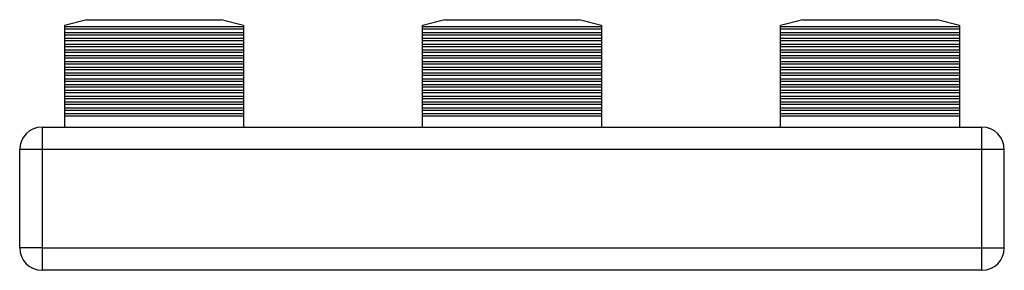
# Model space of a CAD drawing. Units: millimetres. Extents: x 39 to 385, y -3 to 305.
# Drawn here: x 363 to 385, y 136 to 142 of the extents above; entities that cross this region are included whole.
import ezdxf

# ---------------------------------------------------------------- set-up
doc = ezdxf.new("R2010")
doc.units = ezdxf.units.MM
doc.linetypes.add('SLD-Сплошная', pattern=[0])

msp = doc.modelspace()

# ---------------------------------------------------------------- linework, layer by layer
at = {"color": 7, "linetype": 'SLD-Сплошная'}
for p, q in [((364.612, 142.005), (364.112, 141.875)), ((364.612, 142.005), (367.612, 142.005)), ((368.112, 141.875), (367.612, 142.005)), ((372.612, 142.005), (372.112, 141.875)), ((372.612, 142.005), (375.612, 142.005)), ((376.112, 141.875), (375.612, 142.005)), ((380.612, 142.005), (380.112, 141.875)), ((380.612, 142.005), (383.612, 142.005)), ((384.112, 141.875), (383.612, 142.005)), ((364.112, 141.875), (364.112, 141.849)), ((364.112, 141.849), (368.112, 141.849)), ((364.112, 141.849), (364.112, 141.798)), ((364.112, 141.798), (368.112, 141.798)), ((364.112, 141.798), (364.112, 141.72)), ((364.112, 141.72), (368.112, 141.72)), ((364.112, 141.72), (364.112, 141.668)), ((368.112, 141.875), (368.112, 141.849)), ((368.112, 141.849), (368.112, 141.798)), ((368.112, 141.798), (368.112, 141.72)), ((368.112, 141.72), (368.112, 141.668)), ((372.112, 141.849), (372.112, 141.875)), ((372.112, 141.849), (376.112, 141.849)), ((372.112, 141.798), (372.112, 141.849)), ((372.112, 141.798), (376.112, 141.798)), ((372.112, 141.72), (372.112, 141.798)), ((372.112, 141.72), (376.112, 141.72)), ((372.112, 141.668), (372.112, 141.72)), ((376.112, 141.875), (376.112, 141.849)), ((376.112, 141.849), (376.112, 141.798)), ((376.112, 141.798), (376.112, 141.72)), ((376.112, 141.72), (376.112, 141.668)), ((380.112, 141.849), (380.112, 141.875)), ((380.112, 141.849), (384.112, 141.849)), ((380.112, 141.798), (380.112, 141.849)), ((380.112, 141.798), (384.112, 141.798)), ((380.112, 141.72), (380.112, 141.798)), ((380.112, 141.72), (384.112, 141.72)), ((380.112, 141.668), (380.112, 141.72)), ((384.112, 141.875), (384.112, 141.849)), ((384.112, 141.849), (384.112, 141.798)), ((384.112, 141.798), (384.112, 141.72)), ((384.112, 141.72), (384.112, 141.668)), ((364.112, 141.668), (368.112, 141.668)), ((364.112, 141.668), (364.112, 141.591)), ((364.112, 141.591), (368.112, 141.591)), ((364.112, 141.591), (364.112, 141.539)), ((364.112, 141.539), (368.112, 141.539)), ((364.112, 141.539), (364.112, 141.461)), ((364.112, 141.461), (368.112, 141.461)), ((364.112, 141.461), (364.112, 141.409)), ((368.112, 141.668), (368.112, 141.591)), ((368.112, 141.591), (368.112, 141.539)), ((368.112, 141.539), (368.112, 141.461)), ((368.112, 141.461), (368.112, 141.409)), ((372.112, 141.668), (376.112, 141.668)), ((372.112, 141.591), (372.112, 141.668)), ((372.112, 141.591), (376.112, 141.591)), ((372.112, 141.539), (372.112, 141.591)), ((372.112, 141.539), (376.112, 141.539)), ((372.112, 141.461), (372.112, 141.539)), ((372.112, 141.461), (376.112, 141.461)), ((372.112, 141.409), (372.112, 141.461)), ((376.112, 141.668), (376.112, 141.591)), ((376.112, 141.591), (376.112, 141.539)), ((376.112, 141.539), (376.112, 141.461)), ((376.112, 141.461), (376.112, 141.409)), ((380.112, 141.668), (384.112, 141.668)), ((380.112, 141.591), (380.112, 141.668)), ((380.112, 141.591), (384.112, 141.591)), ((380.112, 141.539), (380.112, 141.591)), ((380.112, 141.539), (384.112, 141.539)), ((380.112, 141.461), (380.112, 141.539)), ((380.112, 141.461), (384.112, 141.461)), ((380.112, 141.409), (380.112, 141.461)), ((384.112, 141.668), (384.112, 141.591)), ((384.112, 141.591), (384.112, 141.539)), ((384.112, 141.539), (384.112, 141.461)), ((384.112, 141.461), (384.112, 141.409)), ((364.112, 141.409), (368.112, 141.409)), ((364.112, 141.409), (364.112, 141.332)), ((364.112, 141.332), (368.112, 141.332)), ((364.112, 141.332), (364.112, 141.28)), ((364.112, 141.28), (368.112, 141.28)), ((364.112, 141.28), (364.112, 141.202)), ((368.112, 141.409), (368.112, 141.332)), ((368.112, 141.332), (368.112, 141.28)), ((368.112, 141.28), (368.112, 141.202)), ((372.112, 141.409), (376.112, 141.409)), ((372.112, 141.332), (372.112, 141.409)), ((372.112, 141.332), (376.112, 141.332)), ((372.112, 141.28), (372.112, 141.332)), ((372.112, 141.28), (376.112, 141.28)), ((372.112, 141.202), (372.112, 141.28)), ((376.112, 141.409), (376.112, 141.332)), ((376.112, 141.332), (376.112, 141.28)), ((376.112, 141.28), (376.112, 141.202)), ((380.112, 141.409), (384.112, 141.409)), ((380.112, 141.332), (380.112, 141.409)), ((380.112, 141.332), (384.112, 141.332)), ((380.112, 141.28), (380.112, 141.332)), ((380.112, 141.28), (384.112, 141.28)), ((380.112, 141.202), (380.112, 141.28)), ((384.112, 141.409), (384.112, 141.332)), ((384.112, 141.332), (384.112, 141.28)), ((384.112, 141.28), (384.112, 141.202)), ((364.112, 141.202), (368.112, 141.202)), ((364.112, 141.202), (364.112, 141.151)), ((364.112, 141.151), (368.112, 141.151)), ((364.112, 141.151), (364.112, 141.073)), ((364.112, 141.073), (368.112, 141.073)), ((364.112, 141.073), (364.112, 141.021)), ((364.112, 141.021), (368.112, 141.021)), ((364.112, 141.021), (364.112, 140.944)), ((368.112, 141.202), (368.112, 141.151)), ((368.112, 141.151), (368.112, 141.073)), ((368.112, 141.073), (368.112, 141.021)), ((368.112, 141.021), (368.112, 140.944)), ((372.112, 141.202), (376.112, 141.202)), ((372.112, 141.151), (372.112, 141.202)), ((372.112, 141.151), (376.112, 141.151)), ((372.112, 141.073), (372.112, 141.151)), ((372.112, 141.073), (376.112, 141.073)), ((372.112, 141.021), (372.112, 141.073)), ((372.112, 141.021), (376.112, 141.021)), ((372.112, 140.944), (372.112, 141.021)), ((376.112, 141.202), (376.112, 141.151)), ((376.112, 141.151), (376.112, 141.073)), ((376.112, 141.073), (376.112, 141.021)), ((376.112, 141.021), (376.112, 140.944)), ((380.112, 141.202), (384.112, 141.202)), ((380.112, 141.151), (380.112, 141.202)), ((380.112, 141.151), (384.112, 141.151)), ((380.112, 141.073), (380.112, 141.151)), ((380.112, 141.073), (384.112, 141.073)), ((380.112, 141.021), (380.112, 141.073)), ((380.112, 141.021), (384.112, 141.021)), ((380.112, 140.944), (380.112, 141.021)), ((384.112, 141.202), (384.112, 141.151)), ((384.112, 141.151), (384.112, 141.073)), ((384.112, 141.073), (384.112, 141.021)), ((384.112, 141.021), (384.112, 140.944)), ((364.112, 140.944), (368.112, 140.944)), ((364.112, 140.944), (364.112, 140.892)), ((364.112, 140.892), (368.112, 140.892)), ((364.112, 140.892), (364.112, 140.814)), ((364.112, 140.814), (368.112, 140.814)), ((364.112, 140.814), (364.112, 140.762)), ((368.112, 140.944), (368.112, 140.892)), ((368.112, 140.892), (368.112, 140.814)), ((368.112, 140.814), (368.112, 140.762)), ((372.112, 140.944), (376.112, 140.944)), ((372.112, 140.892), (372.112, 140.944)), ((372.112, 140.892), (376.112, 140.892)), ((372.112, 140.814), (372.112, 140.892)), ((372.112, 140.814), (376.112, 140.814)), ((372.112, 140.762), (372.112, 140.814)), ((376.112, 140.944), (376.112, 140.892)), ((376.112, 140.892), (376.112, 140.814)), ((376.112, 140.814), (376.112, 140.762)), ((380.112, 140.944), (384.112, 140.944)), ((380.112, 140.892), (380.112, 140.944)), ((380.112, 140.892), (384.112, 140.892)), ((380.112, 140.814), (380.112, 140.892)), ((380.112, 140.814), (384.112, 140.814)), ((380.112, 140.762), (380.112, 140.814)), ((384.112, 140.944), (384.112, 140.892)), ((384.112, 140.892), (384.112, 140.814)), ((384.112, 140.814), (384.112, 140.762)), ((364.112, 140.762), (368.112, 140.762)), ((364.112, 140.762), (364.112, 140.685)), ((364.112, 140.685), (368.112, 140.685)), ((364.112, 140.685), (364.112, 140.633)), ((364.112, 140.633), (368.112, 140.633)), ((364.112, 140.633), (364.112, 140.555)), ((368.112, 140.762), (368.112, 140.685)), ((368.112, 140.685), (368.112, 140.633)), ((368.112, 140.633), (368.112, 140.555)), ((372.112, 140.762), (376.112, 140.762)), ((372.112, 140.685), (372.112, 140.762)), ((372.112, 140.685), (376.112, 140.685)), ((372.112, 140.633), (372.112, 140.685)), ((372.112, 140.633), (376.112, 140.633)), ((372.112, 140.555), (372.112, 140.633)), ((376.112, 140.762), (376.112, 140.685)), ((376.112, 140.685), (376.112, 140.633)), ((376.112, 140.633), (376.112, 140.555)), ((380.112, 140.762), (384.112, 140.762)), ((380.112, 140.685), (380.112, 140.762)), ((380.112, 140.685), (384.112, 140.685)), ((380.112, 140.633), (380.112, 140.685)), ((380.112, 140.633), (384.112, 140.633)), ((380.112, 140.555), (380.112, 140.633)), ((384.112, 140.762), (384.112, 140.685)), ((384.112, 140.685), (384.112, 140.633)), ((384.112, 140.633), (384.112, 140.555)), ((364.112, 140.555), (368.112, 140.555)), ((364.112, 140.555), (364.112, 140.504)), ((364.112, 140.504), (368.112, 140.504)), ((364.112, 140.504), (364.112, 140.426)), ((364.112, 140.426), (368.112, 140.426)), ((364.112, 140.426), (364.112, 140.374)), ((364.112, 140.374), (368.112, 140.374)), ((364.112, 140.374), (364.112, 140.296)), ((368.112, 140.555), (368.112, 140.504)), ((368.112, 140.504), (368.112, 140.426)), ((368.112, 140.426), (368.112, 140.374)), ((368.112, 140.374), (368.112, 140.296)), ((372.112, 140.555), (376.112, 140.555)), ((372.112, 140.504), (372.112, 140.555)), ((372.112, 140.504), (376.112, 140.504)), ((372.112, 140.426), (372.112, 140.504)), ((372.112, 140.426), (376.112, 140.426)), ((372.112, 140.374), (372.112, 140.426)), ((372.112, 140.374), (376.112, 140.374)), ((372.112, 140.296), (372.112, 140.374)), ((376.112, 140.555), (376.112, 140.504)), ((376.112, 140.504), (376.112, 140.426)), ((376.112, 140.426), (376.112, 140.374)), ((376.112, 140.374), (376.112, 140.296)), ((380.112, 140.555), (384.112, 140.555)), ((380.112, 140.504), (380.112, 140.555)), ((380.112, 140.504), (384.112, 140.504)), ((380.112, 140.426), (380.112, 140.504)), ((380.112, 140.426), (384.112, 140.426)), ((380.112, 140.374), (380.112, 140.426)), ((380.112, 140.374), (384.112, 140.374)), ((380.112, 140.296), (380.112, 140.374)), ((384.112, 140.555), (384.112, 140.504)), ((384.112, 140.504), (384.112, 140.426)), ((384.112, 140.426), (384.112, 140.374)), ((384.112, 140.374), (384.112, 140.296)), ((364.112, 140.296), (368.112, 140.296)), ((364.112, 140.296), (364.112, 140.245)), ((364.112, 140.245), (368.112, 140.245)), ((364.112, 140.245), (364.112, 140.167)), ((364.112, 140.167), (368.112, 140.167)), ((364.112, 140.167), (364.112, 140.115)), ((368.112, 140.296), (368.112, 140.245)), ((368.112, 140.245), (368.112, 140.167)), ((368.112, 140.167), (368.112, 140.115)), ((372.112, 140.296), (376.112, 140.296)), ((372.112, 140.245), (372.112, 140.296)), ((372.112, 140.245), (376.112, 140.245)), ((372.112, 140.167), (372.112, 140.245)), ((372.112, 140.167), (376.112, 140.167)), ((372.112, 140.115), (372.112, 140.167)), ((376.112, 140.296), (376.112, 140.245)), ((376.112, 140.245), (376.112, 140.167)), ((376.112, 140.167), (376.112, 140.115)), ((380.112, 140.296), (384.112, 140.296)), ((380.112, 140.245), (380.112, 140.296)), ((380.112, 140.245), (384.112, 140.245)), ((380.112, 140.167), (380.112, 140.245)), ((380.112, 140.167), (384.112, 140.167)), ((380.112, 140.115), (380.112, 140.167)), ((384.112, 140.296), (384.112, 140.245)), ((384.112, 140.245), (384.112, 140.167)), ((384.112, 140.167), (384.112, 140.115)), ((364.112, 140.115), (368.112, 140.115)), ((364.112, 140.115), (364.112, 140.038)), ((364.112, 140.038), (368.112, 140.038)), ((364.112, 140.038), (364.112, 139.986)), ((364.112, 139.986), (368.112, 139.986)), ((364.112, 139.986), (364.112, 139.908)), ((368.112, 140.115), (368.112, 140.038)), ((368.112, 140.038), (368.112, 139.986)), ((368.112, 139.986), (368.112, 139.908)), ((372.112, 140.115), (376.112, 140.115)), ((372.112, 140.038), (372.112, 140.115)), ((372.112, 140.038), (376.112, 140.038)), ((372.112, 139.986), (372.112, 140.038)), ((372.112, 139.986), (376.112, 139.986)), ((372.112, 139.908), (372.112, 139.986)), ((376.112, 140.115), (376.112, 140.038)), ((376.112, 140.038), (376.112, 139.986)), ((376.112, 139.986), (376.112, 139.908)), ((380.112, 140.115), (384.112, 140.115)), ((380.112, 140.038), (380.112, 140.115)), ((380.112, 140.038), (384.112, 140.038)), ((380.112, 139.986), (380.112, 140.038)), ((380.112, 139.986), (384.112, 139.986)), ((380.112, 139.908), (380.112, 139.986)), ((384.112, 140.115), (384.112, 140.038)), ((384.112, 140.038), (384.112, 139.986)), ((384.112, 139.986), (384.112, 139.908)), ((364.112, 139.908), (368.112, 139.908)), ((364.112, 139.908), (364.112, 139.856)), ((364.112, 139.856), (368.112, 139.856)), ((364.112, 139.856), (364.112, 139.603)), ((368.112, 139.908), (368.112, 139.856)), ((368.112, 139.856), (368.112, 139.603)), ((372.112, 139.908), (376.112, 139.908)), ((372.112, 139.856), (372.112, 139.908)), ((372.112, 139.856), (376.112, 139.856)), ((372.112, 139.603), (372.112, 139.856)), ((376.112, 139.908), (376.112, 139.856)), ((376.112, 139.856), (376.112, 139.603)), ((380.112, 139.908), (384.112, 139.908)), ((380.112, 139.856), (380.112, 139.908)), ((380.112, 139.856), (384.112, 139.856)), ((380.112, 139.603), (380.112, 139.856)), ((384.112, 139.908), (384.112, 139.856)), ((384.112, 139.856), (384.112, 139.603)), ((363.612, 139.603), (363.612, 139.103)), ((363.612, 139.603), (384.612, 139.603)), ((384.612, 139.103), (384.612, 139.603)), ((363.612, 139.103), (363.112, 139.103)), ((363.112, 136.903), (363.112, 139.103)), ((363.612, 139.103), (363.612, 136.903)), ((384.612, 139.103), (363.612, 139.103)), ((384.612, 136.903), (384.612, 139.103)), ((385.112, 139.103), (384.612, 139.103)), ((385.112, 136.903), (385.112, 139.103)), ((363.612, 136.903), (363.112, 136.903)), ((363.612, 136.903), (363.612, 136.403)), ((363.612, 136.903), (384.612, 136.903)), ((384.612, 136.403), (384.612, 136.903)), ((384.612, 136.903), (385.112, 136.903)), ((384.612, 136.403), (363.612, 136.403))]:
    msp.add_line(p, q, dxfattribs=at)
for centre, start, end in [((363.612, 139.103), 90, 180), ((384.612, 139.103), 0, 90), ((363.612, 136.903), 180, 270), ((384.612, 136.903), 270, 0)]:
    msp.add_arc(centre, 0.5, start, end, dxfattribs=at)

doc.saveas('drawing.dxf')
